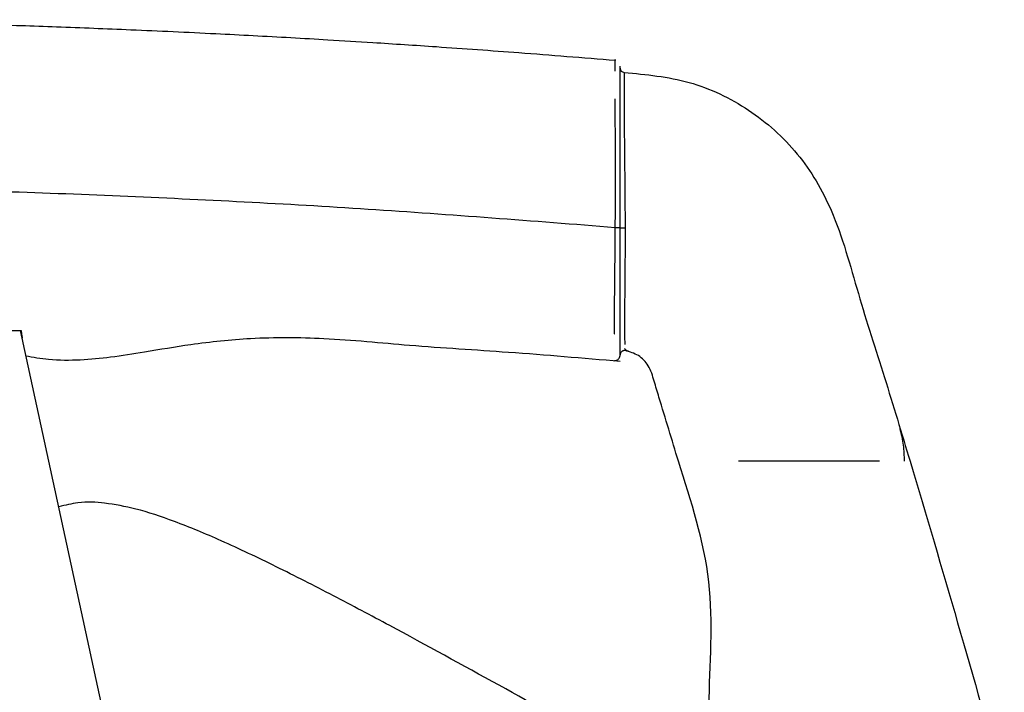
# Model space of a CAD drawing. Units: millimetres. Extents: x -4 to 213, y 0 to 297.
# Drawn here: x 160 to 169, y 266 to 273 of the extents above; entities that cross this region are included whole.
import ezdxf

# ---------------------------------------------------------------- set-up
doc = ezdxf.new("R2010")
doc.units = ezdxf.units.MM

msp = doc.modelspace()

# ---------------------------------------------------------------- linework, layer by layer
at = {"color": 7, "linetype": 'Continuous', "lineweight": 25}
for p, q in [((159.553, 269.7076), (159.8843, 269.7076)), ((161.3762, 262.8076), (159.8797, 269.7076))]:
    msp.add_line(p, q, dxfattribs=at)
for points, knots in [([(165.2437, 272.1443), (164.9543, 272.1679), (164.417, 272.2117), (163.6879, 272.2638), (163.1137, 272.3016), (162.6759, 272.3284), (162.2035, 272.3557), (161.6104, 272.3871), (160.906, 272.4197), (160.2124, 272.4471), (159.5949, 272.4678), (159.1221, 272.481), (158.764, 272.4897), (158.452, 272.4965), (157.9561, 272.5054), (157.5402, 272.5123), (157.2577, 272.5135), (157.2374, 272.5136)], [0, 0, 0, 0, 0.108653, 0.201745, 0.273517, 0.324004, 0.365897, 0.450572, 0.546282, 0.629774, 0.710318, 0.777514, 0.806753, 0.844357, 0.894304, 0.992375, 1, 1, 1, 1]), ([(165.2437, 272.1443), (164.9543, 272.1679), (164.417, 272.2117), (163.6879, 272.2638), (163.1137, 272.3016), (162.6759, 272.3284), (162.2035, 272.3557), (161.6104, 272.3871), (160.906, 272.4197), (160.2124, 272.4471), (159.5949, 272.4678), (159.1221, 272.481), (158.764, 272.4897), (158.452, 272.4965), (157.9561, 272.5054), (157.5402, 272.5123), (157.2577, 272.5135), (157.2374, 272.5136)], [0, 0, 0, 0, 0.108653, 0.201745, 0.273517, 0.324004, 0.365897, 0.450572, 0.546282, 0.629774, 0.710318, 0.777514, 0.806753, 0.844357, 0.894304, 0.992375, 1, 1, 1, 1]), ([(165.2896, 270.639), (165.2896, 270.7574), (165.2896, 270.9943), (165.2896, 271.3075), (165.2896, 271.5643), (165.2896, 271.831), (165.2896, 272.0487), (165.2896, 272.0794), (165.2896, 272.0947)], [0, 0, 0, 0, 0.124732, 0.249648, 0.374736, 0.499932, 0.74983, 1, 1, 1, 1]), ([(165.2896, 270.639), (165.2896, 270.7574), (165.2896, 270.9943), (165.2896, 271.3075), (165.2896, 271.5643), (165.2896, 271.831), (165.2896, 272.0487), (165.2896, 272.0794), (165.2896, 272.0947)], [0, 0, 0, 0, 0.124732, 0.249648, 0.374736, 0.499932, 0.74983, 1, 1, 1, 1]), ([(165.2896, 272.0774), (165.2901, 272.0725), (165.2912, 272.0625), (165.2995, 272.0498), (165.3115, 272.0404), (165.3213, 272.0385), (165.3262, 272.0376)], [0, 0, 0, 0, 0.25, 0.5, 0.75, 1, 1, 1, 1]), ([(165.2896, 272.0774), (165.2901, 272.0725), (165.2912, 272.0625), (165.2995, 272.0498), (165.3115, 272.0404), (165.3213, 272.0385), (165.3262, 272.0376)], [0, 0, 0, 0, 0.25, 0.5, 0.75, 1, 1, 1, 1]), ([(165.3262, 272.0376), (165.3259, 272.0225), (165.3253, 271.9924), (165.3255, 271.782), (165.3268, 271.525), (165.3286, 271.2782), (165.3322, 270.9779), (165.3335, 270.7492), (165.3341, 270.6353)], [0, 0, 0, 0, 0.250821, 0.501238, 0.626514, 0.751521, 0.876214, 1, 1, 1, 1]), ([(165.3262, 272.0376), (165.3259, 272.0225), (165.3253, 271.9924), (165.3255, 271.782), (165.3268, 271.525), (165.3286, 271.2782), (165.3322, 270.9779), (165.3335, 270.7492), (165.3341, 270.6353)], [0, 0, 0, 0, 0.250821, 0.501238, 0.626514, 0.751521, 0.876214, 1, 1, 1, 1]), ([(165.3262, 272.0376), (165.5241, 272.0186), (165.9195, 271.9807), (166.4641, 271.7196), (166.9122, 271.3208), (167.2484, 270.7429), (167.4312, 270.0381), (167.6776, 269.2861), (167.8294, 268.7803), (167.9053, 268.5275)], [0, 0, 0, 0, 0.124922, 0.249672, 0.374424, 0.499178, 0.666095, 0.833047, 1, 1, 1, 1]), ([(165.3262, 272.0376), (165.5241, 272.0186), (165.9195, 271.9807), (166.4641, 271.7196), (166.9122, 271.3208), (167.2484, 270.7429), (167.4312, 270.0381), (167.6776, 269.2861), (167.8294, 268.7803), (167.9053, 268.5275)], [0, 0, 0, 0, 0.124922, 0.249672, 0.374424, 0.499178, 0.666095, 0.833047, 1, 1, 1, 1]), ([(165.2459, 270.639), (165.2518, 270.639), (165.2636, 270.639), (165.2778, 270.639), (165.2877, 270.639), (165.2889, 270.639), (165.2896, 270.639)], [0, 0, 0, 0, 0.250005, 0.500007, 0.750005, 1, 1, 1, 1]), ([(165.2459, 270.639), (165.2518, 270.639), (165.2636, 270.639), (165.2778, 270.639), (165.2877, 270.639), (165.2889, 270.639), (165.2896, 270.639)], [0, 0, 0, 0, 0.250005, 0.500007, 0.750005, 1, 1, 1, 1]), ([(165.2896, 269.4967), (165.2896, 269.4998), (165.2896, 269.5088), (165.2896, 269.5794), (165.2896, 269.6998), (165.2896, 269.8604), (165.2896, 270.0239), (165.2896, 270.1848), (165.2896, 270.3235), (165.2896, 270.4754), (165.2896, 270.5853), (165.2896, 270.639)], [0, 0, 0, 0, 0.099505, 0.2824, 0.459312, 0.594573, 0.729703, 0.799957, 0.864973, 0.934038, 1, 1, 1, 1]), ([(165.2896, 269.4967), (165.2896, 269.4998), (165.2896, 269.5088), (165.2896, 269.5794), (165.2896, 269.6998), (165.2896, 269.8604), (165.2896, 270.0239), (165.2896, 270.1848), (165.2896, 270.3235), (165.2896, 270.4754), (165.2896, 270.5853), (165.2896, 270.639)], [0, 0, 0, 0, 0.099505, 0.2824, 0.459312, 0.594573, 0.729703, 0.799957, 0.864973, 0.934038, 1, 1, 1, 1]), ([(165.2896, 270.6353), (165.2898, 270.6353), (165.2901, 270.6353), (165.2928, 270.6353), (165.297, 270.6353), (165.3027, 270.6353), (165.3096, 270.6353), (165.3174, 270.6353), (165.3257, 270.6353), (165.3313, 270.6353), (165.3341, 270.6353)], [0, 0, 0, 0, 0.124709, 0.249975, 0.375046, 0.499978, 0.624913, 0.749992, 0.875274, 1, 1, 1, 1]), ([(165.2896, 270.6353), (165.2898, 270.6353), (165.2901, 270.6353), (165.2928, 270.6353), (165.297, 270.6353), (165.3027, 270.6353), (165.3096, 270.6353), (165.3174, 270.6353), (165.3257, 270.6353), (165.3313, 270.6353), (165.3341, 270.6353)], [0, 0, 0, 0, 0.124709, 0.249975, 0.375046, 0.499978, 0.624913, 0.749992, 0.875274, 1, 1, 1, 1]), ([(159.8843, 269.7076), (159.8842, 269.7071), (159.8839, 269.7061), (159.8852, 269.6951), (159.8885, 269.6732), (159.8927, 269.6496), (159.8948, 269.638)], [0, 0, 0, 0, 0.130184, 0.275702, 0.644291, 1, 1, 1, 1]), ([(159.9232, 269.4793), (159.9925, 269.4676), (160.1562, 269.44), (160.4146, 269.4393), (160.703, 269.4669), (161.0344, 269.5214), (161.4535, 269.592), (161.9935, 269.6496), (162.6547, 269.6456), (163.4279, 269.5667), (164.3207, 269.5143), (164.9536, 269.4598), (165.2895, 269.4309)], [0, 0, 0, 0, 0.0391245, 0.0922628, 0.1431707, 0.2003614, 0.2791428, 0.3798037, 0.5022125, 0.6463762, 0.812344, 1, 1, 1, 1]), ([(159.9232, 269.4793), (159.9925, 269.4676), (160.1562, 269.44), (160.4146, 269.4393), (160.703, 269.4669), (161.0344, 269.5214), (161.4535, 269.592), (161.9935, 269.6496), (162.6547, 269.6456), (163.4279, 269.5667), (164.3207, 269.5143), (164.9536, 269.4598), (165.2895, 269.4309)], [0, 0, 0, 0, 0.0391245, 0.0922628, 0.1431707, 0.2003614, 0.2791428, 0.3798037, 0.5022125, 0.6463762, 0.812344, 1, 1, 1, 1]), ([(165.2353, 269.4355), (165.2457, 269.4366), (165.2664, 269.4387), (165.2909, 269.4699), (165.2898, 269.4863), (165.289, 269.4968)], [0, 0, 0, 0, 0.270879, 0.537135, 1, 1, 1, 1]), ([(165.2353, 269.4355), (165.2457, 269.4366), (165.2664, 269.4387), (165.2909, 269.4699), (165.2898, 269.4863), (165.289, 269.4968)], [0, 0, 0, 0, 0.270879, 0.537135, 1, 1, 1, 1]), ([(165.3356, 269.5265), (165.3328, 269.5267), (165.327, 269.5273), (165.3185, 269.5257), (165.3105, 269.5224), (165.3033, 269.5175), (165.2974, 269.5112), (165.293, 269.5038), (165.2901, 269.4956), (165.2898, 269.4898), (165.2896, 269.487)], [0, 0, 0, 0, 0.124699, 0.249979, 0.375054, 0.499985, 0.624917, 0.749998, 0.875289, 1, 1, 1, 1]), ([(165.3356, 269.5265), (165.3328, 269.5267), (165.327, 269.5273), (165.3185, 269.5257), (165.3105, 269.5224), (165.3033, 269.5175), (165.2974, 269.5112), (165.293, 269.5038), (165.2901, 269.4956), (165.2898, 269.4898), (165.2896, 269.487)], [0, 0, 0, 0, 0.124699, 0.249979, 0.375054, 0.499985, 0.624917, 0.749998, 0.875289, 1, 1, 1, 1]), ([(165.3278, 269.5464), (165.3287, 269.5453), (165.3427, 269.5285), (165.355, 269.5241), (165.3664, 269.52)], [0, 0, 0, 0, 0.065314, 1, 1, 1, 1]), ([(165.3278, 269.5464), (165.3287, 269.5453), (165.3427, 269.5285), (165.355, 269.5241), (165.3664, 269.52)], [0, 0, 0, 0, 0.065314, 1, 1, 1, 1]), ([(165.815, 268.5275), (165.757, 268.7204), (165.6845, 268.9616), (165.5959, 269.249), (165.5573, 269.3884), (165.459, 269.4909), (165.3768, 269.5146), (165.3356, 269.5265)], [0, 0, 0, 0, 0.52107, 0.651337, 0.781104, 0.890557, 1, 1, 1, 1]), ([(165.815, 268.5275), (165.757, 268.7204), (165.6845, 268.9616), (165.5959, 269.249), (165.5573, 269.3884), (165.459, 269.4909), (165.3768, 269.5146), (165.3356, 269.5265)], [0, 0, 0, 0, 0.52107, 0.651337, 0.781104, 0.890557, 1, 1, 1, 1]), ([(167.8558, 268.5275), (167.8541, 268.5759), (167.8509, 268.6731), (167.8278, 268.7722), (167.8162, 268.8218)], [0, 0, 0, 0, 0.498514, 1, 1, 1, 1]), ([(167.8558, 268.5275), (167.8541, 268.5759), (167.8509, 268.6731), (167.8278, 268.7722), (167.8162, 268.8218)], [0, 0, 0, 0, 0.498514, 1, 1, 1, 1]), ([(166.0896, 265.4733), (166.0856, 265.7545), (166.0764, 266.4084), (166.1633, 267.4486), (165.9312, 268.1675), (165.815, 268.5275)], [0, 0, 0, 0, 0.273637, 0.63629, 1, 1, 1, 1]), ([(166.0896, 265.4733), (166.0856, 265.7545), (166.0764, 266.4084), (166.1633, 267.4486), (165.9312, 268.1675), (165.815, 268.5275)], [0, 0, 0, 0, 0.273637, 0.63629, 1, 1, 1, 1]), ([(166.86, 268.5275), (166.8016, 268.5275), (166.6846, 268.5275), (166.5034, 268.5275), (166.4126, 268.5275), (166.358, 268.5275)], [0, 0, 0, 0, 0.284607, 0.569672, 1, 1, 1, 1]), ([(166.86, 268.5275), (166.8016, 268.5275), (166.6846, 268.5275), (166.5034, 268.5275), (166.4126, 268.5275), (166.358, 268.5275)], [0, 0, 0, 0, 0.284607, 0.569672, 1, 1, 1, 1]), ([(167.6298, 268.5275), (167.6162, 268.5275), (167.5637, 268.5275), (167.4293, 268.5275), (167.2395, 268.5275), (167.0361, 268.5275), (166.9187, 268.5275), (166.86, 268.5275)], [0, 0, 0, 0, 0.104181, 0.403363, 0.701601, 0.851028, 1, 1, 1, 1]), ([(167.6298, 268.5275), (167.6162, 268.5275), (167.5637, 268.5275), (167.4293, 268.5275), (167.2395, 268.5275), (167.0361, 268.5275), (166.9187, 268.5275), (166.86, 268.5275)], [0, 0, 0, 0, 0.104181, 0.403363, 0.701601, 0.851028, 1, 1, 1, 1]), ([(167.9053, 268.5275), (168.0501, 268.0421), (168.3425, 267.0616), (168.6173, 266.076), (168.7561, 265.5782)], [0, 0, 0, 0, 0.494956, 1, 1, 1, 1]), ([(167.9053, 268.5275), (168.0501, 268.0421), (168.3425, 267.0616), (168.6173, 266.076), (168.7561, 265.5782)], [0, 0, 0, 0, 0.494956, 1, 1, 1, 1]), ([(168.1998, 264.3928), (168.1997, 264.393), (168.1996, 264.3934), (168.1131, 264.4361), (167.9863, 264.4987), (167.8296, 264.5764), (167.6123, 264.685), (167.3373, 264.8237), (167.0273, 264.9824), (166.7683, 265.1163), (166.4944, 265.2591), (166.1419, 265.4448), (165.6733, 265.6951), (165.0192, 266.0503), (164.1853, 266.5127), (163.3681, 266.9614), (162.6956, 267.3182), (162.1854, 267.5783), (161.707, 267.8063), (161.2817, 267.9839), (160.9316, 268.1002), (160.6535, 268.1519), (160.4363, 268.1675), (160.2831, 268.1306), (160.2248, 268.1166)], [0, 0, 0, 0, 0.047634, 0.09166, 0.13209, 0.168933, 0.202254, 0.25845, 0.300988, 0.330239, 0.357349, 0.399719, 0.449198, 0.505761, 0.596723, 0.691736, 0.740975, 0.791645, 0.841512, 0.885581, 0.924056, 0.956603, 0.983481, 1, 1, 1, 1])]:
    msp.add_open_spline(points, degree=3, knots=knots, dxfattribs=at)
at = {"color": 8, "linetype": 'Continuous', "lineweight": 25}
for points, knots in [([(165.2442, 272.0493), (165.2441, 272.053), (165.2438, 272.1453), (165.2436, 272.1726), (165.2437, 272.1445), (165.2437, 272.1445)], [0, 0, 0, 0, 0.039757, 0.999959, 1, 1, 1, 1]), ([(165.2442, 272.0493), (165.2441, 272.053), (165.2438, 272.1453), (165.2436, 272.1726), (165.2437, 272.1445), (165.2437, 272.1445)], [0, 0, 0, 0, 0.039757, 0.999959, 1, 1, 1, 1]), ([(165.2459, 270.639), (165.2462, 270.7612), (165.247, 271.0056), (165.2466, 271.3325), (165.246, 271.5894), (165.2454, 271.7534), (165.2452, 271.7983), (165.2452, 271.7989)], [0, 0, 0, 0, 0.248983, 0.497639, 0.746656, 0.996407, 1, 1, 1, 1]), ([(165.2459, 270.639), (165.2462, 270.7612), (165.247, 271.0056), (165.2466, 271.3325), (165.246, 271.5894), (165.2454, 271.7534), (165.2452, 271.7983), (165.2452, 271.7989)], [0, 0, 0, 0, 0.248983, 0.497639, 0.746656, 0.996407, 1, 1, 1, 1]), ([(157.1957, 271.0085), (157.6422, 271.0053), (158.8375, 270.9967), (160.779, 270.929), (163.0184, 270.8146), (164.5032, 270.6976), (165.2459, 270.639)], [0, 0, 0, 0, 0.165681, 0.443567, 0.721645, 1, 1, 1, 1]), ([(157.1957, 271.0085), (157.6422, 271.0053), (158.8375, 270.9967), (160.779, 270.929), (163.0184, 270.8146), (164.5032, 270.6976), (165.2459, 270.639)], [0, 0, 0, 0, 0.165681, 0.443567, 0.721645, 1, 1, 1, 1]), ([(165.2371, 269.6737), (165.2371, 269.6757), (165.2373, 269.7082), (165.2383, 269.8294), (165.2401, 270.025), (165.2425, 270.2521), (165.2446, 270.4661), (165.2455, 270.5814), (165.2459, 270.639)], [0, 0, 0, 0, 0.016079, 0.260202, 0.505214, 0.751151, 0.875485, 1, 1, 1, 1]), ([(165.2371, 269.6737), (165.2371, 269.6757), (165.2373, 269.7082), (165.2383, 269.8294), (165.2401, 270.025), (165.2425, 270.2521), (165.2446, 270.4661), (165.2455, 270.5814), (165.2459, 270.639)], [0, 0, 0, 0, 0.016079, 0.260202, 0.505214, 0.751151, 0.875485, 1, 1, 1, 1]), ([(165.3341, 270.6353), (165.3341, 270.5829), (165.3342, 270.4777), (165.3329, 270.2822), (165.331, 270.0776), (165.3295, 269.8919), (165.329, 269.7106), (165.3301, 269.6025), (165.3315, 269.5831), (165.3316, 269.5824)], [0, 0, 0, 0, 0.080993, 0.16248, 0.326482, 0.491397, 0.656779, 0.987821, 1, 1, 1, 1]), ([(165.3341, 270.6353), (165.3341, 270.5829), (165.3342, 270.4777), (165.3329, 270.2822), (165.331, 270.0776), (165.3295, 269.8919), (165.329, 269.7106), (165.3301, 269.6025), (165.3315, 269.5831), (165.3316, 269.5824)], [0, 0, 0, 0, 0.080993, 0.16248, 0.326482, 0.491397, 0.656779, 0.987821, 1, 1, 1, 1])]:
    msp.add_open_spline(points, degree=3, knots=knots, dxfattribs=at)

doc.saveas('drawing.dxf')
